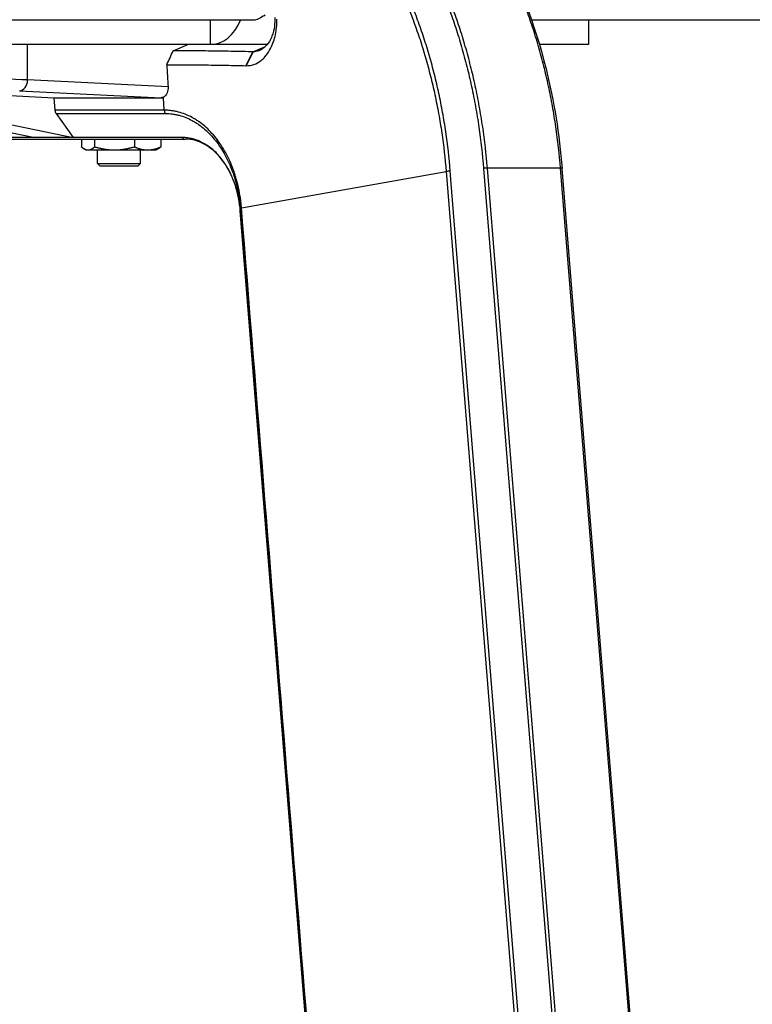
# Model space of a CAD drawing. Extents: x 0 to 12600, y 0 to 8910.
# Drawn here: x 4822 to 4958, y 2183 to 2365 of the extents above; entities that cross this region are included whole.
import ezdxf

# ---------------------------------------------------------------- set-up
doc = ezdxf.new("R2010")
doc.units = 0
doc.header["$LTSCALE"] = 9
doc.layers.add('P001', color=131, linetype='CONTINUOUS')
doc.layers.add('P901', color=135, linetype='CONTINUOUS')

msp = doc.modelspace()

# ---------------------------------------------------------------- linework, layer by layer
at = {"layer": 'P001'}
for p, q in [((4865.04, 2364.9), (3587.79, 2364.9)), ((4916.48, 2364.9), (4916.48, 2364.9)), ((5410.8, 2364.9), (4916.75, 2364.9)), ((4927.27, 2364.9), (4927.27, 2360.4)), ((4857.26, 2360.4), (4807.06, 2360.4)), ((4850.35, 2359.26), (4853.02, 2360.4)), ((4867.72, 2360.4), (4857.26, 2360.4)), ((4917.91, 2360.4), (4917.91, 2360.4)), ((4927.27, 2360.4), (4918.18, 2360.4)), ((4778.74, 2352.67), (4824.71, 2343.19)), ((4785.82, 2352.67), (4831.78, 2343.19)), ((4785.82, 2352.67), (4828.28, 2350.57)), ((4828.43, 2348.26), (4828.28, 2350.57)), ((4828.28, 2350.57), (4848.08, 2350.57)), ((4828.63, 2347.64), (4831.78, 2343.19)), ((4854.64, 2346.43), (4854.64, 2346.43)), ((4853.95, 2346.29), (4853.95, 2346.29)), ((4798.31, 2342.9), (4852.53, 2342.9)), ((4831.78, 2343.19), (4824.71, 2343.19)), ((4833.32, 2342.9), (4833.32, 2341.48)), ((4833.33, 2342.9), (4833.33, 2341.48)), ((4835.77, 2342.9), (4835.77, 2341.48)), ((4843.13, 2342.9), (4843.13, 2341.48)), ((4848.06, 2342.9), (4848.06, 2341.48)), ((4834.2, 2340.9), (4833.82, 2341.11)), ((4834.14, 2340.9), (4833.83, 2341.07)), ((4834.14, 2340.9), (4834.2, 2340.9)), ((4834.2, 2340.9), (4834.55, 2340.9)), ((4834.55, 2340.9), (4839.45, 2340.9)), ((4836.29, 2338.4), (4836.29, 2340.9)), ((4836.29, 2338.4), (4836.29, 2340.9)), ((4839.45, 2340.9), (4845.6, 2340.9)), ((4844.29, 2338.4), (4844.29, 2340.9)), ((4845.6, 2340.9), (4847.2, 2340.9)), ((4847.2, 2340.9), (4847.57, 2341.11)), ((4836.79, 2337.9), (4836.29, 2338.4)), ((4836.29, 2338.4), (4836.29, 2338.4)), ((4836.79, 2337.9), (4836.29, 2338.4)), ((4836.29, 2338.4), (4844.29, 2338.4)), ((4836.79, 2337.9), (4836.79, 2337.9)), ((4843.79, 2337.9), (4836.79, 2337.9)), ((4843.79, 2337.9), (4844.29, 2338.4)), ((4942.45, 2088.35), (4922.38, 2337.49)), ((4881.94, 2091.63), (4862.76, 2329.63)), ((4881.94, 2091.63), (4862.77, 2329.63))]:
    msp.add_line(p, q, dxfattribs=at)
for centre, major_axis, start_param, end_param in [((4857.26, 2369.4), (0, -9), 0, 1.047198), ((4829.13, 2348.35), (0, 1), 1.658062, 2.356269)]:
    msp.add_ellipse(centre, major_axis=major_axis, ratio=0.707107, start_param=start_param, end_param=end_param, dxfattribs=at)
for points, knots in [([(4862.37, 2412.9), (4868.61, 2412.9), (4874.92, 2411.5), (4886.74, 2406.16), (4892.39, 2402.18), (4902.45, 2392.1), (4906.97, 2385.89), (4914.39, 2371.98), (4917.37, 2364.11), (4920.87, 2349.95), (4921.88, 2343.74), (4922.38, 2337.49)], [0, 0, 0, 0, 2.617439, 2.617439, 5.214365, 5.214365, 7.820558, 7.820558, 10.43188, 10.43188, 12.319658, 12.319658, 12.319658, 12.319658]), ([(4863.83, 2356.5), (4864.81, 2356.48), (4865.76, 2356.82), (4867.12, 2357.88), (4867.58, 2358.41), (4867.99, 2359.03), (4868.25, 2359.45), (4868.49, 2359.9), (4869.01, 2361.16), (4869.25, 2362.03), (4869.42, 2363.13), (4869.44, 2363.32), (4869.52, 2364.05), (4869.54, 2364.59), (4869.53, 2365.14)], [-1.109889, -1.109889, -1.109889, -1.109889, -0.767665, -0.767665, -0.554945, -0.554945, -0.554945, -0.415382, -0.415382, -0.19208, -0.19208, -0.144495, -0.144495, -0.016235, -0.016235, -0.016235, -0.016235]), ([(4867.33, 2365.9), (4867.21, 2365.8), (4867.09, 2365.72), (4866.63, 2365.42), (4866.22, 2365.2), (4865.6, 2364.97), (4865.28, 2364.9), (4865.04, 2364.9)], [0.2788674, 0.2788674, 0.2788674, 0.2788674, 0.3221652, 0.3221652, 0.4416762, 0.4416762, 0.5407862, 0.5407862, 0.5407862, 0.5407862]), ([(4869.15, 2365.4), (4869.16, 2365.01), (4869.15, 2364.63), (4869.11, 2364.11), (4869.1, 2363.97), (4868.99, 2363.18), (4868.84, 2362.56), (4868.49, 2361.64), (4868.33, 2361.31), (4868.15, 2361.01), (4867.87, 2360.54), (4867.54, 2360.15), (4866.58, 2359.34), (4865.89, 2359.07), (4865.17, 2359.07)], [0.016235, 0.016235, 0.016235, 0.016235, 0.144495, 0.144495, 0.19208, 0.19208, 0.415382, 0.415382, 0.554945, 0.554945, 0.554945, 0.767665, 0.767665, 1.109889, 1.109889, 1.109889, 1.109889]), ([(4849.12, 2356.69), (4849.32, 2357.12), (4849.53, 2357.55), (4849.94, 2358.41), (4850.14, 2358.83), (4850.35, 2359.26)], [0, 0, 0, 0, 0.1551087, 0.1551087, 0.3102174, 0.3102174, 0.3102174, 0.3102174]), ([(4865.1, 2359.07), (4863.91, 2359.1), (4862.69, 2359.13), (4860.23, 2359.17), (4858.97, 2359.19), (4857.72, 2359.21), (4856.46, 2359.22), (4855.24, 2359.24), (4853.41, 2359.25), (4852.8, 2359.25), (4851.58, 2359.26), (4850.96, 2359.26), (4850.35, 2359.26)], [0.010721, 0.010721, 0.010721, 0.010721, 0.545085, 0.545085, 1.090169, 1.090169, 1.090169, 1.635641, 1.635641, 1.908377, 1.908377, 2.181113, 2.181113, 2.181113, 2.181113]), ([(4865.17, 2359.07), (4865.16, 2359.07), (4865.15, 2359.07), (4865.13, 2359.07), (4865.12, 2359.07), (4865.1, 2359.07)], [0.000001, 0.000001, 0.000001, 0.000001, 0.00536124, 0.00536124, 0.01072147, 0.01072147, 0.01072147, 0.01072147]), ([(4849.12, 2356.69), (4849.73, 2356.69), (4850.33, 2356.69), (4851.54, 2356.69), (4852.15, 2356.68), (4853.96, 2356.67), (4855.18, 2356.66), (4856.42, 2356.64), (4857.67, 2356.62), (4858.92, 2356.6), (4861.36, 2356.56), (4862.57, 2356.53), (4863.76, 2356.5)], [-2.180179, -2.180179, -2.180179, -2.180179, -1.908377, -1.908377, -1.635641, -1.635641, -1.090169, -1.090169, -1.090169, -0.545085, -0.545085, -0.010721, -0.010721, -0.010721, -0.010721]), ([(4849.12, 2356.69), (4849.16, 2356.03), (4849.2, 2355.36), (4849.29, 2353.89), (4849.33, 2353.22), (4849.37, 2352.58)], [-0.5852296, -0.5852296, -0.5852296, -0.5852296, -0.3941734, -0.3941734, -0.2023703, -0.2023703, -0.2023703, -0.2023703]), ([(4863.76, 2356.5), (4863.77, 2356.5), (4863.78, 2356.5), (4863.81, 2356.5), (4863.82, 2356.5), (4863.83, 2356.5)], [-0.01072147, -0.01072147, -0.01072147, -0.01072147, -0.00536124, -0.00536124, -0.000001, -0.000001, -0.000001, -0.000001]), ([(4849.37, 2352.58), (4849.37, 2352.56), (4849.37, 2352.54), (4849.38, 2352.35), (4849.37, 2352.18), (4849.32, 2351.83), (4849.28, 2351.66), (4849.13, 2351.29), (4849.02, 2351.1), (4848.75, 2350.8), (4848.59, 2350.69), (4848.3, 2350.59), (4848.19, 2350.57), (4848.08, 2350.57)], [-0.8731153, -0.8731153, -0.8731153, -0.8731153, -0.8667841, -0.8667841, -0.8157623, -0.8157623, -0.7584644, -0.7584644, -0.6832869, -0.6832869, -0.6044337, -0.6044337, -0.5569826, -0.5569826, -0.5569826, -0.5569826]), ([(4862.76, 2329.63), (4862.63, 2331.23), (4862.32, 2332.83), (4861.37, 2335.72), (4860.74, 2337.06), (4859.25, 2339.35), (4858.37, 2340.32), (4856.49, 2341.82), (4855.46, 2342.35), (4853.8, 2342.81), (4853.16, 2342.9), (4852.52, 2342.9)], [0, 0, 0, 0, 0.48513, 0.48513, 0.959831, 0.959831, 1.434792, 1.434792, 1.911836, 1.911836, 2.202024, 2.202024, 2.202024, 2.202024]), ([(4862.77, 2329.63), (4862.64, 2331.23), (4862.32, 2332.83), (4861.38, 2335.72), (4860.75, 2337.06), (4859.26, 2339.35), (4858.38, 2340.32), (4856.49, 2341.82), (4855.46, 2342.35), (4853.8, 2342.81), (4853.16, 2342.9), (4852.53, 2342.9)], [0, 0, 0, 0, 0.48513, 0.48513, 0.959831, 0.959831, 1.434792, 1.434792, 1.911836, 1.911836, 2.202024, 2.202024, 2.202024, 2.202024])]:
    msp.add_open_spline(points, degree=3, knots=knots, dxfattribs=at)
for points, weights in [([(4833.83, 2341.07), (4833.59, 2341.21), (4833.32, 2341.48)], [1.01874166397, 1.01686221057, 1]), ([(4833.32, 2341.48), (4833.33, 2341.47), (4833.34, 2341.47)], [1, 1.00027238465, 1.00054085974]), ([(4833.33, 2341.48), (4833.98, 2340.9), (4834.55, 2340.9)], [1, 1.0379548493, 1]), ([(4834.55, 2340.9), (4835.11, 2340.9), (4835.77, 2341.48)], [1, 1.0379548493, 1]), ([(4835.77, 2341.48), (4837.74, 2340.9), (4839.45, 2340.9)], [1, 1.0379548493, 1]), ([(4839.45, 2340.9), (4841.16, 2340.9), (4843.13, 2341.48)], [1, 1.0379548493, 1]), ([(4843.13, 2341.48), (4844.45, 2340.9), (4845.6, 2340.9)], [1, 1.0379548493, 1]), ([(4845.6, 2340.9), (4846.74, 2340.9), (4848.06, 2341.48)], [1, 1.0379548493, 1]), ([(4848.06, 2341.48), (4847.8, 2341.25), (4847.57, 2341.11)], [1, 1.01466976618, 1.01799963542])]:
    msp.add_rational_spline(points, weights, degree=2, dxfattribs=at)
at = {"layer": 'P901'}
for p, q in [((4857.26, 2360.4), (4857.26, 2364.9)), ((4823.35, 2353.86), (4823.35, 2360.4)), ((4865.1, 2359.07), (4867.4, 2360.05)), ((4863.76, 2356.5), (4865.1, 2359.07)), ((4865.17, 2359.07), (4863.83, 2356.5)), ((4849.37, 2352.58), (4823.35, 2353.86)), ((4821.88, 2351.86), (4848.08, 2350.57)), ((4848.08, 2350.57), (4848.53, 2350.57)), ((4848.67, 2348.26), (4848.53, 2350.57)), ((4848.67, 2348.26), (4828.43, 2348.26)), ((4828.63, 2347.64), (4848.88, 2347.64)), ((4824.71, 2343.19), (4798.31, 2343.19)), ((4852.03, 2343.19), (4831.78, 2343.19)), ((4907.82, 2337.49), (4927.9, 2088.35)), ((4928.6, 2088.39), (4908.53, 2337.52)), ((4922.09, 2337.52), (4908.53, 2337.52)), ((4942.16, 2088.39), (4922.09, 2337.52)), ((4862.98, 2330.2), (4900.89, 2336.9)), ((4900.89, 2336.9), (4920.96, 2087.85)), ((4921.72, 2087.94), (4901.65, 2336.99)), ((4881.94, 2091.63), (4862.77, 2329.63))]:
    msp.add_line(p, q, dxfattribs=at)
for centre, major_axis, ratio, start_param, end_param in [((4809.21, 2353.86), (-20, 0.44), 0.022212, 3.927485, 5.082789), ((4821.93, 2353.86), (-0.1, -2), 0.706676, 0.034885, 1.605682), ((4849.38, 2348.35), (0, -1), 0.707107, 4.799654, 5.497862), ((4852.53, 2343.9), (0, -1), 0.707107, 5.497862, 6.283185), ((4907.83, 2337.41), (-0.997, -0.08), 0.080047, 3.923766, 4.709165), ((4921.38, 2337.41), (0.997, 0.08), 0.080047, 0, 0.782174), ((4901.66, 2336.91), (-0.997, -0.08), 0.080047, 4.709165, 5.581828), ((4863.75, 2330.21), (-0.997, -0.08), 0.080047, 5.581828, 6.280035), ((4863.76, 2329.71), (-0.997, -0.08), 0.080047, 0, 0.101649)]:
    msp.add_ellipse(centre, major_axis=major_axis, ratio=ratio, start_param=start_param, end_param=end_param, dxfattribs=at)
for points, knots in [([(4848.31, 2412.6), (4849.23, 2412.6), (4850.14, 2412.57), (4851.06, 2412.51), (4851.97, 2412.46), (4852.88, 2412.37), (4853.79, 2412.25), (4854.69, 2412.13), (4855.6, 2411.98), (4856.51, 2411.81), (4856.96, 2411.72), (4857.41, 2411.62), (4857.86, 2411.52), (4858.31, 2411.42), (4858.76, 2411.31), (4859.21, 2411.19), (4860.11, 2410.95), (4861.01, 2410.69), (4861.89, 2410.4), (4862.78, 2410.11), (4863.66, 2409.79), (4864.53, 2409.44), (4865.4, 2409.09), (4866.26, 2408.72), (4867.12, 2408.32), (4867.98, 2407.92), (4868.83, 2407.49), (4869.67, 2407.03), (4870.52, 2406.58), (4871.35, 2406.1), (4872.18, 2405.59), (4873.01, 2405.08), (4873.84, 2404.54), (4874.65, 2403.97), (4875.47, 2403.41), (4876.28, 2402.82), (4877.08, 2402.2), (4877.48, 2401.89), (4877.88, 2401.57), (4878.27, 2401.24), (4878.67, 2400.92), (4879.06, 2400.59), (4879.45, 2400.26), (4880.23, 2399.59), (4880.99, 2398.89), (4881.75, 2398.18), (4882.5, 2397.46), (4883.24, 2396.72), (4883.96, 2395.96), (4885.42, 2394.44), (4886.82, 2392.83), (4888.17, 2391.13), (4888.84, 2390.28), (4889.5, 2389.41), (4890.15, 2388.51), (4890.8, 2387.62), (4891.44, 2386.7), (4892.06, 2385.76), (4892.37, 2385.29), (4892.68, 2384.81), (4892.98, 2384.33), (4893.29, 2383.84), (4893.59, 2383.36), (4893.89, 2382.86), (4894.48, 2381.88), (4895.05, 2380.88), (4895.61, 2379.87), (4896.17, 2378.85), (4896.71, 2377.82), (4897.23, 2376.78), (4897.75, 2375.73), (4898.26, 2374.67), (4898.74, 2373.6), (4899.23, 2372.52), (4899.7, 2371.43), (4900.15, 2370.33), (4900.61, 2369.22), (4901.04, 2368.1), (4901.46, 2366.97), (4901.88, 2365.83), (4902.28, 2364.68), (4902.66, 2363.51), (4903.04, 2362.35), (4903.41, 2361.16), (4903.75, 2359.97), (4903.92, 2359.37), (4904.09, 2358.76), (4904.26, 2358.16), (4904.42, 2357.56), (4904.58, 2356.95), (4904.73, 2356.34), (4905.04, 2355.12), (4905.33, 2353.9), (4905.59, 2352.66), (4905.86, 2351.42), (4906.11, 2350.18), (4906.34, 2348.92), (4906.56, 2347.67), (4906.77, 2346.41), (4906.96, 2345.14), (4907.33, 2342.61), (4907.62, 2340.06), (4907.82, 2337.49)], [0, 0, 0, 0, 0.03125, 0.03125, 0.03125, 0.0625, 0.0625, 0.0625, 0.09375, 0.09375, 0.09375, 0.109375, 0.109375, 0.109375, 0.125, 0.125, 0.125, 0.156247, 0.156247, 0.156247, 0.187497, 0.187497, 0.187497, 0.218749, 0.218749, 0.218749, 0.25, 0.25, 0.25, 0.281251, 0.281251, 0.281251, 0.3125, 0.3125, 0.3125, 0.34375, 0.34375, 0.34375, 0.359376, 0.359376, 0.359376, 0.375, 0.375, 0.375, 0.40625, 0.40625, 0.40625, 0.4375, 0.4375, 0.4375, 0.5, 0.5, 0.5, 0.531251, 0.531251, 0.531251, 0.5625, 0.5625, 0.5625, 0.578123, 0.578123, 0.578123, 0.59375, 0.59375, 0.59375, 0.625, 0.625, 0.625, 0.656249, 0.656249, 0.656249, 0.687499, 0.687499, 0.687499, 0.71875, 0.71875, 0.71875, 0.75, 0.75, 0.75, 0.781252, 0.781252, 0.781252, 0.8125, 0.8125, 0.8125, 0.828124, 0.828124, 0.828124, 0.84375, 0.84375, 0.84375, 0.875, 0.875, 0.875, 0.906249, 0.906249, 0.906249, 0.9375, 0.9375, 0.9375, 1, 1, 1, 1]), ([(4908.53, 2337.52), (4908.32, 2340.1), (4908.03, 2342.66), (4907.66, 2345.2), (4907.47, 2346.47), (4907.26, 2347.74), (4907.04, 2349), (4906.81, 2350.25), (4906.56, 2351.5), (4906.29, 2352.74), (4906.02, 2353.98), (4905.74, 2355.21), (4905.43, 2356.44), (4905.27, 2357.05), (4905.11, 2357.66), (4904.95, 2358.26), (4904.79, 2358.87), (4904.62, 2359.47), (4904.44, 2360.07), (4904.1, 2361.28), (4903.73, 2362.46), (4903.35, 2363.63), (4902.96, 2364.8), (4902.56, 2365.96), (4902.14, 2367.1), (4901.72, 2368.24), (4901.29, 2369.36), (4900.83, 2370.47), (4900.38, 2371.58), (4899.91, 2372.68), (4899.42, 2373.76), (4898.93, 2374.84), (4898.42, 2375.9), (4897.9, 2376.95), (4897.38, 2377.99), (4896.84, 2379.03), (4896.28, 2380.04), (4895.72, 2381.06), (4895.14, 2382.06), (4894.55, 2383.05), (4894.25, 2383.54), (4893.94, 2384.04), (4893.64, 2384.52), (4893.33, 2385), (4893.03, 2385.48), (4892.71, 2385.95), (4892.09, 2386.9), (4891.45, 2387.82), (4890.8, 2388.72), (4890.15, 2389.62), (4889.49, 2390.49), (4888.81, 2391.34), (4887.45, 2393.05), (4886.05, 2394.67), (4884.59, 2396.2), (4883.86, 2396.96), (4883.12, 2397.7), (4882.36, 2398.42), (4881.61, 2399.14), (4880.84, 2399.83), (4880.07, 2400.5), (4880.06, 2400.5), (4880.06, 2400.51), (4880.06, 2400.51), (4879.67, 2400.84), (4879.27, 2401.17), (4878.88, 2401.5), (4878.48, 2401.82), (4878.08, 2402.14), (4877.68, 2402.45), (4877.68, 2402.45), (4877.68, 2402.45), (4877.68, 2402.45), (4876.88, 2403.07), (4876.07, 2403.67), (4875.25, 2404.23), (4875.25, 2404.23), (4875.24, 2404.24), (4875.24, 2404.24), (4874.42, 2404.8), (4873.6, 2405.34), (4872.77, 2405.86), (4871.94, 2406.37), (4871.1, 2406.85), (4870.25, 2407.3), (4870.25, 2407.31), (4870.25, 2407.31), (4870.25, 2407.31), (4869.4, 2407.77), (4868.55, 2408.19), (4867.69, 2408.6), (4866.83, 2409), (4865.96, 2409.37), (4865.08, 2409.72), (4864.21, 2410.07), (4863.33, 2410.39), (4862.44, 2410.68), (4861.55, 2410.97), (4860.66, 2411.24), (4859.76, 2411.47), (4859.76, 2411.47), (4859.76, 2411.48), (4859.75, 2411.48), (4859.3, 2411.59), (4858.85, 2411.71), (4858.4, 2411.81), (4857.95, 2411.91), (4857.5, 2412.01), (4857.04, 2412.1), (4857.04, 2412.1), (4857.04, 2412.1), (4857.03, 2412.1), (4856.13, 2412.27), (4855.22, 2412.42), (4854.31, 2412.54), (4854.31, 2412.54), (4854.31, 2412.54), (4854.31, 2412.54), (4853.39, 2412.66), (4852.48, 2412.75), (4851.56, 2412.81), (4850.65, 2412.87), (4849.73, 2412.9), (4848.81, 2412.9)], [0, 0, 0, 0, 0.0625, 0.0625, 0.0625, 0.093764, 0.093764, 0.093764, 0.125, 0.125, 0.125, 0.15625, 0.15625, 0.15625, 0.1719, 0.1719, 0.1719, 0.1875, 0.1875, 0.1875, 0.218779, 0.218779, 0.218779, 0.25, 0.25, 0.25, 0.28129, 0.28129, 0.28129, 0.312545, 0.312545, 0.312545, 0.3438, 0.3438, 0.3438, 0.375, 0.375, 0.375, 0.40625, 0.40625, 0.40625, 0.421936, 0.421936, 0.421936, 0.4375, 0.4375, 0.4375, 0.468816, 0.468816, 0.468816, 0.5, 0.5, 0.5, 0.56258, 0.56258, 0.56258, 0.593834, 0.593834, 0.593834, 0.625, 0.625, 0.625, 0.625088, 0.625088, 0.625088, 0.640713, 0.640713, 0.640713, 0.65625, 0.65625, 0.65625, 0.656342, 0.656342, 0.656342, 0.6875, 0.6875, 0.6875, 0.687597, 0.687597, 0.687597, 0.71885, 0.71885, 0.71885, 0.75, 0.75, 0.75, 0.750105, 0.750105, 0.750105, 0.781361, 0.781361, 0.781361, 0.812617, 0.812617, 0.812617, 0.843872, 0.843872, 0.843872, 0.875, 0.875, 0.875, 0.875123, 0.875123, 0.875123, 0.890748, 0.890748, 0.890748, 0.90625, 0.90625, 0.90625, 0.906369, 0.906369, 0.906369, 0.9375, 0.9375, 0.9375, 0.937592, 0.937592, 0.937592, 0.968785, 0.968785, 0.968785, 1, 1, 1, 1]), ([(4922.09, 2337.52), (4921.88, 2340.1), (4921.59, 2342.66), (4921.21, 2345.2), (4921.03, 2346.47), (4920.82, 2347.74), (4920.59, 2349), (4920.36, 2350.25), (4920.12, 2351.5), (4919.85, 2352.74), (4919.58, 2353.98), (4919.29, 2355.21), (4918.98, 2356.44), (4918.83, 2357.05), (4918.67, 2357.66), (4918.51, 2358.26), (4918.34, 2358.87), (4918.17, 2359.47), (4918, 2360.07), (4917.65, 2361.28), (4917.29, 2362.46), (4916.9, 2363.63), (4916.52, 2364.8), (4916.12, 2365.96), (4915.7, 2367.1), (4915.28, 2368.24), (4914.84, 2369.36), (4914.39, 2370.47), (4913.94, 2371.58), (4913.46, 2372.68), (4912.97, 2373.76), (4912.49, 2374.84), (4911.98, 2375.9), (4911.46, 2376.95), (4910.93, 2377.99), (4910.39, 2379.03), (4909.83, 2380.04), (4909.28, 2381.06), (4908.7, 2382.06), (4908.1, 2383.05), (4907.8, 2383.54), (4907.5, 2384.04), (4907.19, 2384.52), (4906.89, 2385), (4906.58, 2385.48), (4906.27, 2385.95), (4905.65, 2386.9), (4905.01, 2387.82), (4904.35, 2388.72), (4903.7, 2389.62), (4903.04, 2390.49), (4902.37, 2391.34), (4901.01, 2393.05), (4899.6, 2394.67), (4898.14, 2396.2), (4897.42, 2396.96), (4896.67, 2397.7), (4895.92, 2398.42), (4895.17, 2399.14), (4894.4, 2399.83), (4893.62, 2400.5), (4893.62, 2400.5), (4893.62, 2400.51), (4893.62, 2400.51), (4893.22, 2400.84), (4892.83, 2401.17), (4892.43, 2401.5), (4892.04, 2401.82), (4891.64, 2402.14), (4891.24, 2402.45), (4891.24, 2402.45), (4891.24, 2402.45), (4891.23, 2402.45), (4890.43, 2403.07), (4889.62, 2403.67), (4888.81, 2404.23), (4888.8, 2404.23), (4888.8, 2404.24), (4888.8, 2404.24), (4887.98, 2404.8), (4887.15, 2405.34), (4886.32, 2405.86), (4885.49, 2406.37), (4884.65, 2406.85), (4883.81, 2407.3), (4883.81, 2407.31), (4883.81, 2407.31), (4883.8, 2407.31), (4882.96, 2407.77), (4882.1, 2408.19), (4881.24, 2408.6), (4880.38, 2409), (4879.51, 2409.37), (4878.64, 2409.72), (4877.77, 2410.07), (4876.88, 2410.39), (4876, 2410.68), (4875.11, 2410.97), (4874.22, 2411.24), (4873.32, 2411.47), (4873.32, 2411.47), (4873.31, 2411.48), (4873.31, 2411.48), (4872.86, 2411.59), (4872.4, 2411.71), (4871.95, 2411.81), (4871.5, 2411.91), (4871.05, 2412.01), (4870.6, 2412.1), (4870.6, 2412.1), (4870.59, 2412.1), (4870.59, 2412.1), (4869.69, 2412.27), (4868.78, 2412.42), (4867.87, 2412.54), (4867.87, 2412.54), (4867.86, 2412.54), (4867.86, 2412.54), (4866.95, 2412.66), (4866.04, 2412.75), (4865.12, 2412.81), (4864.2, 2412.87), (4863.29, 2412.9), (4862.37, 2412.9)], [0, 0, 0, 0, 0.0625, 0.0625, 0.0625, 0.093764, 0.093764, 0.093764, 0.125, 0.125, 0.125, 0.15625, 0.15625, 0.15625, 0.1719, 0.1719, 0.1719, 0.1875, 0.1875, 0.1875, 0.218779, 0.218779, 0.218779, 0.25, 0.25, 0.25, 0.28129, 0.28129, 0.28129, 0.312545, 0.312545, 0.312545, 0.3438, 0.3438, 0.3438, 0.375, 0.375, 0.375, 0.40625, 0.40625, 0.40625, 0.421936, 0.421936, 0.421936, 0.4375, 0.4375, 0.4375, 0.468816, 0.468816, 0.468816, 0.5, 0.5, 0.5, 0.56258, 0.56258, 0.56258, 0.593834, 0.593834, 0.593834, 0.625, 0.625, 0.625, 0.625088, 0.625088, 0.625088, 0.640713, 0.640713, 0.640713, 0.65625, 0.65625, 0.65625, 0.656342, 0.656342, 0.656342, 0.6875, 0.6875, 0.6875, 0.687597, 0.687597, 0.687597, 0.71885, 0.71885, 0.71885, 0.75, 0.75, 0.75, 0.750105, 0.750105, 0.750105, 0.781361, 0.781361, 0.781361, 0.812617, 0.812617, 0.812617, 0.843872, 0.843872, 0.843872, 0.875, 0.875, 0.875, 0.875123, 0.875123, 0.875123, 0.890748, 0.890748, 0.890748, 0.90625, 0.90625, 0.90625, 0.906369, 0.906369, 0.906369, 0.9375, 0.9375, 0.9375, 0.937592, 0.937592, 0.937592, 0.968785, 0.968785, 0.968785, 1, 1, 1, 1]), ([(4845.01, 2407.43), (4845.87, 2407.43), (4846.73, 2407.4), (4847.59, 2407.35), (4848.45, 2407.29), (4849.31, 2407.21), (4850.16, 2407.1), (4851.02, 2406.99), (4851.87, 2406.85), (4852.72, 2406.68), (4853.56, 2406.52), (4854.4, 2406.32), (4855.24, 2406.11), (4856.08, 2405.89), (4856.91, 2405.64), (4857.73, 2405.37), (4858.56, 2405.1), (4859.38, 2404.8), (4860.2, 2404.48), (4861.01, 2404.15), (4861.83, 2403.8), (4862.63, 2403.43), (4863.44, 2403.05), (4864.24, 2402.65), (4865.04, 2402.22), (4865.83, 2401.79), (4866.62, 2401.34), (4867.41, 2400.85), (4868.2, 2400.37), (4868.98, 2399.86), (4869.75, 2399.33), (4870.52, 2398.79), (4871.28, 2398.24), (4872.02, 2397.66), (4872.77, 2397.08), (4873.51, 2396.48), (4874.23, 2395.86), (4875.68, 2394.61), (4877.09, 2393.27), (4878.46, 2391.84), (4879.14, 2391.13), (4879.81, 2390.39), (4880.47, 2389.64), (4881.13, 2388.88), (4881.78, 2388.1), (4882.42, 2387.29), (4882.74, 2386.89), (4883.05, 2386.48), (4883.37, 2386.07), (4883.68, 2385.65), (4883.99, 2385.23), (4884.3, 2384.81), (4884.91, 2383.96), (4885.51, 2383.1), (4886.1, 2382.21), (4886.68, 2381.33), (4887.25, 2380.43), (4887.8, 2379.52), (4888.35, 2378.61), (4888.89, 2377.67), (4889.41, 2376.73), (4890.45, 2374.83), (4891.43, 2372.88), (4892.34, 2370.85), (4892.8, 2369.84), (4893.25, 2368.82), (4893.67, 2367.77), (4894.1, 2366.73), (4894.51, 2365.67), (4894.91, 2364.59), (4895.11, 2364.05), (4895.3, 2363.51), (4895.49, 2362.96), (4895.68, 2362.42), (4895.87, 2361.87), (4896.05, 2361.32), (4896.41, 2360.22), (4896.75, 2359.11), (4897.07, 2357.99), (4897.4, 2356.86), (4897.7, 2355.73), (4897.99, 2354.59), (4898.28, 2353.45), (4898.55, 2352.3), (4898.8, 2351.13), (4899.05, 2349.97), (4899.28, 2348.8), (4899.5, 2347.62), (4899.71, 2346.45), (4899.9, 2345.27), (4900.08, 2344.08), (4900.42, 2341.71), (4900.7, 2339.32), (4900.89, 2336.9)], [0, 0, 0, 0, 0.03126, 0.03126, 0.03126, 0.0625, 0.0625, 0.0625, 0.09374, 0.09374, 0.09374, 0.125, 0.125, 0.125, 0.156247, 0.156247, 0.156247, 0.187497, 0.187497, 0.187497, 0.218748, 0.218748, 0.218748, 0.25, 0.25, 0.25, 0.28125, 0.28125, 0.28125, 0.3125, 0.3125, 0.3125, 0.343753, 0.343753, 0.343753, 0.375, 0.375, 0.375, 0.437503, 0.437503, 0.437503, 0.468753, 0.468753, 0.468753, 0.5, 0.5, 0.5, 0.515626, 0.515626, 0.515626, 0.53125, 0.53125, 0.53125, 0.5625, 0.5625, 0.5625, 0.593752, 0.593752, 0.593752, 0.625, 0.625, 0.625, 0.687498, 0.687498, 0.687498, 0.718748, 0.718748, 0.718748, 0.75, 0.75, 0.75, 0.76563, 0.76563, 0.76563, 0.78125, 0.78125, 0.78125, 0.8125, 0.8125, 0.8125, 0.84376, 0.84376, 0.84376, 0.875, 0.875, 0.875, 0.906246, 0.906246, 0.906246, 0.9375, 0.9375, 0.9375, 1, 1, 1, 1]), ([(4901.65, 2336.99), (4901.46, 2339.43), (4901.18, 2341.85), (4900.83, 2344.24), (4900.65, 2345.44), (4900.46, 2346.63), (4900.24, 2347.82), (4900.03, 2349.01), (4899.8, 2350.19), (4899.54, 2351.36), (4899.29, 2352.54), (4899.02, 2353.7), (4898.72, 2354.86), (4898.43, 2356.01), (4898.12, 2357.15), (4897.8, 2358.29), (4897.47, 2359.42), (4897.12, 2360.54), (4896.76, 2361.65), (4896.58, 2362.21), (4896.39, 2362.76), (4896.2, 2363.31), (4896.01, 2363.86), (4895.81, 2364.41), (4895.61, 2364.96), (4895.21, 2366.04), (4894.8, 2367.11), (4894.36, 2368.17), (4893.93, 2369.22), (4893.48, 2370.26), (4893.02, 2371.28), (4892.09, 2373.32), (4891.1, 2375.3), (4890.05, 2377.21), (4889.53, 2378.17), (4888.99, 2379.11), (4888.43, 2380.03), (4887.87, 2380.96), (4887.3, 2381.86), (4886.71, 2382.76), (4886.12, 2383.65), (4885.52, 2384.52), (4884.9, 2385.38), (4884.58, 2385.81), (4884.27, 2386.23), (4883.95, 2386.65), (4883.64, 2387.07), (4883.32, 2387.48), (4882.99, 2387.88), (4882.35, 2388.7), (4881.69, 2389.48), (4881.03, 2390.25), (4880.36, 2391.02), (4879.68, 2391.76), (4878.99, 2392.48), (4877.61, 2393.92), (4876.19, 2395.27), (4874.73, 2396.53), (4874, 2397.16), (4873.25, 2397.77), (4872.5, 2398.35), (4871.74, 2398.94), (4870.98, 2399.5), (4870.2, 2400.04), (4869.42, 2400.58), (4868.63, 2401.09), (4867.84, 2401.58), (4867.04, 2402.07), (4866.25, 2402.53), (4865.44, 2402.96), (4864.64, 2403.39), (4863.83, 2403.8), (4863.01, 2404.18), (4862.2, 2404.56), (4861.38, 2404.92), (4860.55, 2405.24), (4859.73, 2405.57), (4858.9, 2405.87), (4858.07, 2406.14), (4857.23, 2406.42), (4856.39, 2406.67), (4855.55, 2406.89), (4854.7, 2407.11), (4853.85, 2407.3), (4853, 2407.47), (4852.14, 2407.64), (4851.28, 2407.78), (4850.42, 2407.89), (4849.55, 2408), (4848.69, 2408.09), (4847.82, 2408.14), (4846.95, 2408.2), (4846.09, 2408.23), (4845.22, 2408.23)], [0, 0, 0, 0, 0.0625, 0.0625, 0.0625, 0.093756, 0.093756, 0.093756, 0.125, 0.125, 0.125, 0.156244, 0.156244, 0.156244, 0.1875, 0.1875, 0.1875, 0.21875, 0.21875, 0.21875, 0.234374, 0.234374, 0.234374, 0.25, 0.25, 0.25, 0.281256, 0.281256, 0.281256, 0.312505, 0.312505, 0.312505, 0.375, 0.375, 0.375, 0.40625, 0.40625, 0.40625, 0.4375, 0.4375, 0.4375, 0.46875, 0.46875, 0.46875, 0.484375, 0.484375, 0.484375, 0.5, 0.5, 0.5, 0.531248, 0.531248, 0.531248, 0.562497, 0.562497, 0.562497, 0.625, 0.625, 0.625, 0.656246, 0.656246, 0.656246, 0.6875, 0.6875, 0.6875, 0.71875, 0.71875, 0.71875, 0.75, 0.75, 0.75, 0.78125, 0.78125, 0.78125, 0.812501, 0.812501, 0.812501, 0.843752, 0.843752, 0.843752, 0.875, 0.875, 0.875, 0.90626, 0.90626, 0.90626, 0.9375, 0.9375, 0.9375, 0.96874, 0.96874, 0.96874, 1, 1, 1, 1]), ([(4862.98, 2330.2), (4862.97, 2330.35), (4862.95, 2330.51), (4862.94, 2330.66), (4862.92, 2330.82), (4862.91, 2330.97), (4862.89, 2331.13), (4862.86, 2331.43), (4862.82, 2331.73), (4862.77, 2332.04), (4862.68, 2332.64), (4862.57, 2333.24), (4862.45, 2333.83), (4862.32, 2334.41), (4862.18, 2334.99), (4862.01, 2335.57), (4861.93, 2335.85), (4861.84, 2336.14), (4861.75, 2336.42), (4861.66, 2336.7), (4861.56, 2336.98), (4861.46, 2337.26), (4861.26, 2337.81), (4861.04, 2338.35), (4860.81, 2338.87), (4860.57, 2339.38), (4860.32, 2339.89), (4860.05, 2340.37), (4859.79, 2340.86), (4859.5, 2341.33), (4859.21, 2341.78), (4858.91, 2342.24), (4858.59, 2342.68), (4858.26, 2343.09), (4857.94, 2343.5), (4857.6, 2343.89), (4857.25, 2344.25), (4856.9, 2344.62), (4856.54, 2344.96), (4856.17, 2345.29), (4855.8, 2345.61), (4855.41, 2345.9), (4855.02, 2346.18), (4854.82, 2346.31), (4854.62, 2346.45), (4854.42, 2346.57), (4854.22, 2346.69), (4854.01, 2346.81), (4853.81, 2346.92), (4853.4, 2347.14), (4852.99, 2347.33), (4852.57, 2347.5), (4852.15, 2347.67), (4851.73, 2347.8), (4851.3, 2347.92), (4851.08, 2347.97), (4850.87, 2348.02), (4850.65, 2348.07), (4850.43, 2348.11), (4850.21, 2348.14), (4849.99, 2348.17), (4849.77, 2348.2), (4849.55, 2348.22), (4849.33, 2348.24), (4849.22, 2348.24), (4849.11, 2348.25), (4849, 2348.25), (4848.89, 2348.26), (4848.78, 2348.26), (4848.67, 2348.26)], [0, 0, 0, 0, 0.015625, 0.015625, 0.015625, 0.03125, 0.03125, 0.03125, 0.0625, 0.0625, 0.0625, 0.125, 0.125, 0.125, 0.1875, 0.1875, 0.1875, 0.218734, 0.218734, 0.218734, 0.25, 0.25, 0.25, 0.312502, 0.312502, 0.312502, 0.375, 0.375, 0.375, 0.4375, 0.4375, 0.4375, 0.5, 0.5, 0.5, 0.562514, 0.562514, 0.562514, 0.625, 0.625, 0.625, 0.6875, 0.6875, 0.6875, 0.718749, 0.718749, 0.718749, 0.75, 0.75, 0.75, 0.812497, 0.812497, 0.812497, 0.875, 0.875, 0.875, 0.90625, 0.90625, 0.90625, 0.9375, 0.9375, 0.9375, 0.96875, 0.96875, 0.96875, 0.984375, 0.984375, 0.984375, 1, 1, 1, 1]), ([(4848.88, 2347.64), (4849.31, 2347.64), (4849.73, 2347.61), (4850.16, 2347.56), (4850.37, 2347.53), (4850.58, 2347.49), (4850.79, 2347.45), (4851, 2347.41), (4851.21, 2347.36), (4851.42, 2347.31), (4851.84, 2347.2), (4852.25, 2347.06), (4852.66, 2346.9), (4853.06, 2346.74), (4853.46, 2346.55), (4853.86, 2346.34), (4854.05, 2346.23), (4854.25, 2346.12), (4854.45, 2346), (4854.64, 2345.88), (4854.84, 2345.75), (4855.03, 2345.62), (4855.41, 2345.35), (4855.78, 2345.07), (4856.14, 2344.75), (4856.5, 2344.44), (4856.85, 2344.11), (4857.19, 2343.76), (4857.53, 2343.4), (4857.86, 2343.02), (4858.18, 2342.62), (4858.49, 2342.22), (4858.8, 2341.8), (4859.09, 2341.36), (4859.38, 2340.92), (4859.65, 2340.46), (4859.91, 2339.99), (4860.17, 2339.52), (4860.41, 2339.03), (4860.64, 2338.53), (4860.87, 2338.03), (4861.08, 2337.51), (4861.28, 2336.97), (4861.37, 2336.71), (4861.47, 2336.44), (4861.56, 2336.16), (4861.65, 2335.89), (4861.73, 2335.61), (4861.81, 2335.33), (4861.97, 2334.78), (4862.11, 2334.22), (4862.23, 2333.64), (4862.36, 2333.07), (4862.46, 2332.5), (4862.55, 2331.91), (4862.63, 2331.32), (4862.7, 2330.73), (4862.75, 2330.13)], [0, 0, 0, 0, 0.062515, 0.062515, 0.062515, 0.093754, 0.093754, 0.093754, 0.125, 0.125, 0.125, 0.187512, 0.187512, 0.187512, 0.25, 0.25, 0.25, 0.281255, 0.281255, 0.281255, 0.3125, 0.3125, 0.3125, 0.375, 0.375, 0.375, 0.437496, 0.437496, 0.437496, 0.5, 0.5, 0.5, 0.5625, 0.5625, 0.5625, 0.625, 0.625, 0.625, 0.687496, 0.687496, 0.687496, 0.75, 0.75, 0.75, 0.781249, 0.781249, 0.781249, 0.8125, 0.8125, 0.8125, 0.875, 0.875, 0.875, 0.937483, 0.937483, 0.937483, 1, 1, 1, 1]), ([(4862.77, 2329.63), (4862.73, 2330.09), (4862.68, 2330.55), (4862.61, 2331.01), (4862.54, 2331.47), (4862.46, 2331.92), (4862.37, 2332.37), (4862.17, 2333.25), (4861.93, 2334.11), (4861.63, 2334.93), (4861.55, 2335.14), (4861.47, 2335.34), (4861.39, 2335.54), (4861.31, 2335.75), (4861.22, 2335.95), (4861.13, 2336.14), (4860.95, 2336.54), (4860.76, 2336.92), (4860.56, 2337.28), (4860.36, 2337.65), (4860.15, 2338), (4859.93, 2338.34), (4859.7, 2338.67), (4859.47, 2339), (4859.22, 2339.31), (4858.98, 2339.62), (4858.72, 2339.91), (4858.46, 2340.19), (4858.19, 2340.47), (4857.92, 2340.73), (4857.64, 2340.97), (4857.36, 2341.21), (4857.07, 2341.43), (4856.78, 2341.63), (4856.49, 2341.83), (4856.19, 2342.02), (4855.88, 2342.18), (4855.72, 2342.27), (4855.57, 2342.35), (4855.41, 2342.42), (4855.25, 2342.49), (4855.1, 2342.56), (4854.94, 2342.62), (4854.62, 2342.75), (4854.3, 2342.85), (4853.98, 2342.94), (4853.66, 2343.02), (4853.34, 2343.08), (4853.01, 2343.13), (4852.69, 2343.17), (4852.36, 2343.19), (4852.03, 2343.19)], [0, 0, 0, 0, 0.062505, 0.062505, 0.062505, 0.125, 0.125, 0.125, 0.25, 0.25, 0.25, 0.281261, 0.281261, 0.281261, 0.3125, 0.3125, 0.3125, 0.375, 0.375, 0.375, 0.437496, 0.437496, 0.437496, 0.5, 0.5, 0.5, 0.5625, 0.5625, 0.5625, 0.625, 0.625, 0.625, 0.687495, 0.687495, 0.687495, 0.75, 0.75, 0.75, 0.78126, 0.78126, 0.78126, 0.8125, 0.8125, 0.8125, 0.875, 0.875, 0.875, 0.93748, 0.93748, 0.93748, 1, 1, 1, 1]), ([(4862.75, 2330.13), (4863.55, 2320.21), (4864.35, 2310.29), (4865.15, 2300.37), (4869.94, 2240.86), (4874.74, 2181.34), (4879.53, 2121.82), (4879.73, 2119.34), (4879.93, 2116.86), (4880.13, 2114.38), (4880.43, 2110.66), (4880.73, 2106.94), (4881.03, 2103.22), (4881.08, 2102.6), (4881.13, 2101.98), (4881.18, 2101.36), (4881.23, 2100.74), (4881.28, 2100.12), (4881.33, 2099.5), (4881.38, 2098.88), (4881.43, 2098.26), (4881.48, 2097.64), (4881.53, 2097.02), (4881.58, 2096.4), (4881.63, 2095.78), (4881.65, 2095.47), (4881.68, 2095.16), (4881.7, 2094.85), (4881.73, 2094.54), (4881.75, 2094.24), (4881.78, 2093.93), (4881.79, 2093.77), (4881.8, 2093.61), (4881.82, 2093.46), (4881.83, 2093.3), (4881.84, 2093.15), (4881.85, 2092.99), (4881.87, 2092.84), (4881.88, 2092.69), (4881.89, 2092.53), (4881.9, 2092.45), (4881.9, 2092.37), (4881.91, 2092.3), (4881.92, 2092.22), (4881.92, 2092.14), (4881.93, 2092.07)], [0, 0, 0, 0, 0.125005, 0.125005, 0.125005, 0.875, 0.875, 0.875, 0.906259, 0.906259, 0.906259, 0.953134, 0.953134, 0.953134, 0.960947, 0.960947, 0.960947, 0.968759, 0.968759, 0.968759, 0.976572, 0.976572, 0.976572, 0.984385, 0.984385, 0.984385, 0.988291, 0.988291, 0.988291, 0.992188, 0.992188, 0.992188, 0.994162, 0.994162, 0.994162, 0.996134, 0.996134, 0.996134, 0.998088, 0.998088, 0.998088, 0.99905, 0.99905, 0.99905, 1, 1, 1, 1]), ([(4882.16, 2092.13), (4882.15, 2092.21), (4882.15, 2092.29), (4882.14, 2092.37), (4882.13, 2092.44), (4882.13, 2092.52), (4882.12, 2092.6), (4882.11, 2092.75), (4882.1, 2092.91), (4882.08, 2093.06), (4882.07, 2093.22), (4882.06, 2093.37), (4882.05, 2093.53), (4882.03, 2093.68), (4882.02, 2093.84), (4882.01, 2093.99), (4881.98, 2094.3), (4881.96, 2094.61), (4881.94, 2094.92), (4881.91, 2095.23), (4881.89, 2095.54), (4881.86, 2095.85), (4881.81, 2096.47), (4881.76, 2097.09), (4881.71, 2097.71), (4881.66, 2098.33), (4881.61, 2098.95), (4881.56, 2099.57), (4881.51, 2100.19), (4881.46, 2100.81), (4881.41, 2101.43), (4881.36, 2102.05), (4881.31, 2102.67), (4881.26, 2103.29), (4881.16, 2104.53), (4881.06, 2105.77), (4880.96, 2107.01), (4880.76, 2109.49), (4880.56, 2111.97), (4880.36, 2114.45), (4874.57, 2186.37), (4868.77, 2258.29), (4862.98, 2330.2)], [0, 0, 0, 0, 0.000977, 0.000977, 0.000977, 0.001953, 0.001953, 0.001953, 0.003906, 0.003906, 0.003906, 0.005859, 0.005859, 0.005859, 0.007813, 0.007813, 0.007813, 0.011719, 0.011719, 0.011719, 0.015625, 0.015625, 0.015625, 0.023438, 0.023438, 0.023438, 0.03125, 0.03125, 0.03125, 0.039062, 0.039062, 0.039062, 0.046875, 0.046875, 0.046875, 0.0625, 0.0625, 0.0625, 0.09375, 0.09375, 0.09375, 1, 1, 1, 1])]:
    msp.add_open_spline(points, degree=3, knots=knots, dxfattribs=at)

doc.saveas('drawing.dxf')
